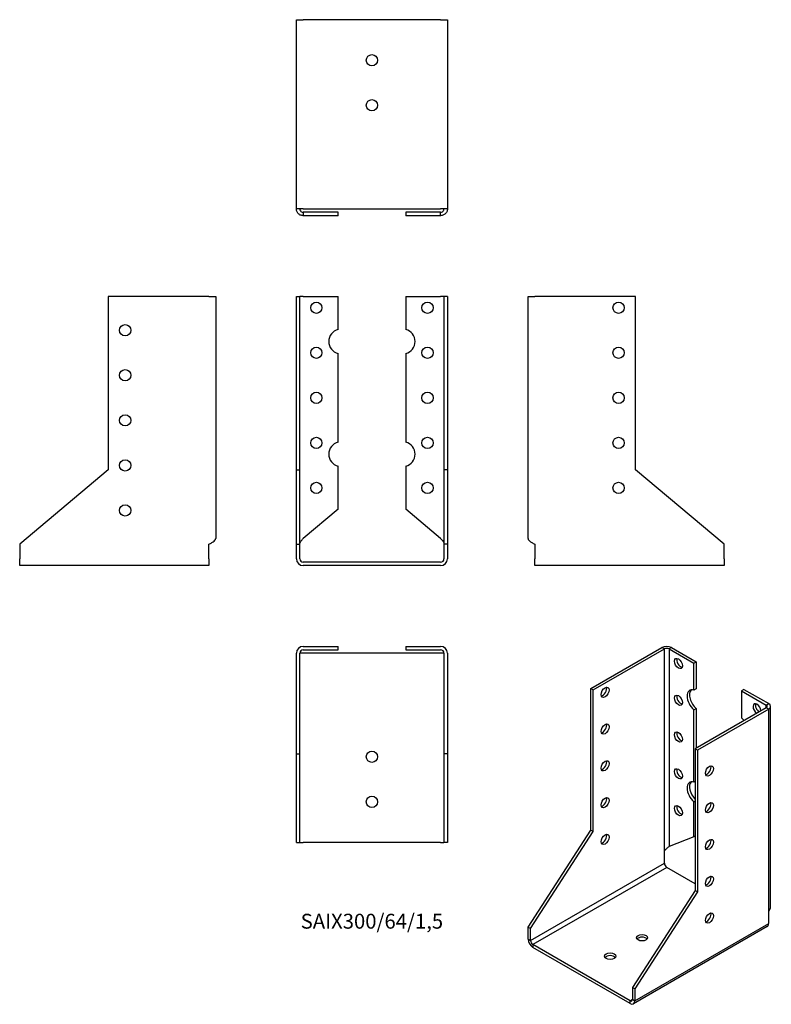
# Model space of a CAD drawing. Units: millimetres. Extents: x -156 to 177, y -196 to 241.
import ezdxf

# ---------------------------------------------------------------- set-up
doc = ezdxf.new("R2010")
doc.units = ezdxf.units.MM
doc.styles.get("Standard").update_dxf_attribs({"font": 'arial.ttf'})

# ---------------------------------------------------------------- blocks, each defined once
blk = doc.blocks.new('SAIX300_64_15-Front')
for p, q in [((-33.5, 118), (-32, 118)), ((-33.5, 41), (-33.5, 118)), ((-32, 41), (-32, 118)), ((-30.5, 118), (-32, 118)), ((-30.5, 118), (-15, 118)), ((-15, 103.34), (-15, 118)), ((15, 118), (30.5, 118)), ((15, 118), (15, 103.34)), ((32, 118), (30.5, 118)), ((32, 118), (32, 41)), ((33.5, 118), (32, 118)), ((33.5, 118), (33.5, 41)), ((-15, 53.34), (-15, 92.66)), ((15, 92.66), (15, 53.34)), ((-33.5, 41), (-32, 41)), ((-33.5, 8), (-33.5, 41)), ((-32, 8), (-32, 41)), ((-15, 23.52), (-15, 42.66)), ((15, 42.66), (15, 23.52)), ((32, 41), (32, 8)), ((33.5, 41), (32, 41)), ((33.5, 41), (33.5, 8)), ((-15, 23.52), (-30.5, 10.52)), ((30.5, 10.52), (15, 23.52)), ((-33.5, 8), (-32, 8)), ((-33.5, 1.5), (-33.5, 8)), ((-32, 1.5), (-32, 8)), ((33.5, 8), (32, 8)), ((32, 8), (32, 1.5)), ((33.5, 8), (33.5, 1.5)), ((30.5, 0), (-30.5, 0)), ((30.5, -1.5), (-30.5, -1.5))]:
    blk.add_line(p, q)
for centre in [(-24.67, 113), (24.67, 113), (-24.67, 93), (24.67, 93), (-24.67, 73), (24.67, 73), (-24.67, 53), (24.67, 53), (-24.67, 33), (24.67, 33)]:
    blk.add_circle(centre, 2.5)
for centre, radius, start, end in [((-13.67, 98), 5.5, 103.971, 256.029), ((13.67, 98), 5.5, 283.971, 76.029), ((-13.67, 48), 5.5, 103.971, 256.029), ((13.67, 48), 5.5, 283.971, 76.029), ((-30.5, 1.5), 3, 180, 270), ((-30.5, 1.5), 1.5, 180, 270), ((30.5, 1.5), 1.5, 270, 0), ((30.5, 1.5), 3, 270, 0)]:
    blk.add_arc(centre, radius, start, end)
for points in [[(-32, 8), (-32, 8.15), (-31.98, 8.3), (-31.86, 8.76), (-31.7, 9.06), (-31.35, 9.56), (-31.19, 9.75), (-30.86, 10.14), (-30.68, 10.33), (-30.5, 10.52)], [(30.5, 10.52), (30.64, 10.36), (30.78, 10.21), (31.2, 9.75), (31.44, 9.45), (31.75, 8.96), (31.84, 8.77), (31.97, 8.38), (32, 8.19), (32, 8)]]:
    blk.add_open_spline(points, degree=3, knots=[0, 0, 0, 0, 0.0626657, 0.0626657, 0.1885913, 0.1885913, 0.2673759, 0.2673759, 0.3461611, 0.3461611, 0.3461611, 0.3461611])
blk = doc.blocks.new('SAIX300_64_15-Left')
for p, q in [((0, 10.52), (0, 118)), ((0, 118), (3, 118)), ((47.67, 118), (3, 118)), ((47.67, 41), (47.67, 118)), ((87, 8), (47.67, 41)), ((3, 8), (3, 1.5)), ((87, 1.5), (87, 8)), ((3, -1.5), (3, 1.5)), ((87, 1.5), (87, -1.5)), ((87, -1.5), (3, -1.5))]:
    blk.add_line(p, q)
for centre in [(40.17, 113), (40.17, 93), (40.17, 73), (40.17, 53), (40.17, 33)]:
    blk.add_circle(centre, 2.5)
blk.add_open_spline([(0, 10.52), (0, 10.4), (0.02, 10.28), (0.17, 9.93), (0.36, 9.69), (0.91, 9.22), (1.25, 8.99), (1.86, 8.62), (2.08, 8.5), (2.53, 8.25), (2.77, 8.12), (3, 8)], degree=3, knots=[0, 0, 0, 0, 0.0751895, 0.0751895, 0.2259653, 0.2259653, 0.376735, 0.376735, 0.4562336, 0.4562336, 0.5357325, 0.5357325, 0.5357325, 0.5357325])
blk = doc.blocks.new('SAIX300_64_15-Right')
for p, q in [((-47.67, 118), (-47.67, 41)), ((-3, 118), (-47.67, 118)), ((-3, 118), (0, 118)), ((0, 118), (0, 10.52)), ((-47.67, 41), (-87, 8)), ((-87, 8), (-87, 1.5)), ((-3, 1.5), (-3, 8)), ((-87, -1.5), (-87, 1.5)), ((-3, 1.5), (-3, -1.5)), ((-3, -1.5), (-87, -1.5))]:
    blk.add_line(p, q)
for centre in [(-40.17, 103), (-40.17, 83), (-40.17, 63), (-40.17, 43), (-40.17, 23)]:
    blk.add_circle(centre, 2.5)
blk.add_open_spline([(-3, 8), (-2.78, 8.12), (-2.56, 8.24), (-1.91, 8.59), (-1.5, 8.82), (-0.81, 9.3), (-0.52, 9.53), (-0.22, 9.89), (-0.14, 10.02), (-0.03, 10.27), (0, 10.39), (0, 10.52)], degree=3, knots=[0, 0, 0, 0, 0.0751895, 0.0751895, 0.2259653, 0.2259653, 0.376735, 0.376735, 0.4562336, 0.4562336, 0.5357325, 0.5357325, 0.5357325, 0.5357325])
blk = doc.blocks.new('SAIX300_64_15-Top')
for p, q in [((-30.5, 0), (-15, 0)), ((-15, -1.5), (-15, 0)), ((15, 0), (30.5, 0)), ((15, 0), (15, -1.5)), ((-33.5, -47.67), (-33.5, -3)), ((-32, -47.67), (-32, -3)), ((-30.5, -3), (-32, -3)), ((-30.5, -1.5), (-15, -1.5)), ((30.5, -3), (-30.5, -3)), ((15, -1.5), (30.5, -1.5)), ((32, -3), (30.5, -3)), ((32, -3), (32, -47.67)), ((33.5, -3), (33.5, -47.67)), ((-33.5, -47.67), (-32, -47.67)), ((-33.5, -87), (-33.5, -47.67)), ((-32, -87), (-32, -47.67)), ((32, -47.67), (32, -87)), ((33.5, -47.67), (32, -47.67)), ((33.5, -47.67), (33.5, -87)), ((-33.5, -87), (-32, -87)), ((-32, -87), (-30.5, -87)), ((30.5, -87), (-30.5, -87)), ((30.5, -87), (32, -87)), ((33.5, -87), (32, -87))]:
    blk.add_line(p, q)
for centre in [(0, -49), (0, -69)]:
    blk.add_circle(centre, 2.5)
for centre, radius, start, end in [((-30.5, -3), 3, 90, 180), ((30.5, -3), 3, 0, 90), ((-30.5, -3), 1.5, 90, 180), ((30.5, -3), 1.5, 0, 90)]:
    blk.add_arc(centre, radius, start, end)
blk = doc.blocks.new('SAIX300_64_15-Bottom')
for p, q in [((-33.5, 87), (-30.5, 87)), ((-33.5, 3), (-33.5, 87)), ((30.5, 87), (-30.5, 87)), ((30.5, 87), (33.5, 87)), ((33.5, 87), (33.5, 3)), ((-30.5, 3), (-33.5, 3)), ((-30.5, 3), (30.5, 3)), ((-15, 1.5), (-30.5, 1.5)), ((-30.5, 1.5), (-30.5, 1.09)), ((-30.5, 1.09), (-30.5, 0)), ((-15, 0), (-30.5, 0)), ((-15, 0), (-15, 1.5)), ((30.5, 1.5), (15, 1.5)), ((15, 1.5), (15, 0)), ((30.5, 0), (15, 0)), ((33.5, 3), (30.5, 3)), ((30.5, 1.09), (30.5, 1.5)), ((30.5, 0), (30.5, 1.09))]:
    blk.add_line(p, q)
for centre in [(0, 69), (0, 49)]:
    blk.add_circle(centre, 2.5)
for points, knots in [([(-30.5, 0), (-30.72, 0), (-30.94, 0.02), (-31.59, 0.17), (-32, 0.36), (-32.69, 0.91), (-32.98, 1.25), (-33.28, 1.86), (-33.36, 2.08), (-33.47, 2.53), (-33.5, 2.77), (-33.5, 3)], [0, 0, 0, 0, 0.0751895, 0.0751895, 0.2259653, 0.2259653, 0.376735, 0.376735, 0.4562336, 0.4562336, 0.5357325, 0.5357325, 0.5357325, 0.5357325]), ([(-32, 3), (-32, 2.86), (-31.98, 2.72), (-31.86, 2.3), (-31.7, 2.06), (-31.35, 1.75), (-31.19, 1.66), (-30.86, 1.53), (-30.68, 1.5), (-30.5, 1.5)], [0, 0, 0, 0, 0.0626657, 0.0626657, 0.1885913, 0.1885913, 0.2673759, 0.2673759, 0.3461611, 0.3461611, 0.3461611, 0.3461611]), ([(33.5, 3), (33.5, 2.78), (33.48, 2.56), (33.33, 1.91), (33.14, 1.5), (32.59, 0.81), (32.25, 0.52), (31.64, 0.22), (31.42, 0.14), (30.97, 0.03), (30.73, 0), (30.5, 0)], [0, 0, 0, 0, 0.0751895, 0.0751895, 0.2259653, 0.2259653, 0.376735, 0.376735, 0.4562336, 0.4562336, 0.5357325, 0.5357325, 0.5357325, 0.5357325]), ([(30.5, 1.5), (30.64, 1.5), (30.78, 1.52), (31.2, 1.64), (31.44, 1.8), (31.75, 2.15), (31.84, 2.31), (31.97, 2.64), (32, 2.82), (32, 3)], [0, 0, 0, 0, 0.0626657, 0.0626657, 0.1885913, 0.1885913, 0.2673759, 0.2673759, 0.3461611, 0.3461611, 0.3461611, 0.3461611])]:
    blk.add_open_spline(points, degree=3, knots=knots)
blk = doc.blocks.new('SAIX300_64_15-ISO')
for p, q in [((-26.64, 60.76), (4.95, 79)), ((6.01, 78.38), (4.95, 79)), ((9.19, 79), (8.13, 78.38)), ((9.19, 79), (20.15, 72.67)), ((-25.58, 60.15), (6.01, 78.38)), ((6.01, -11.43), (6.01, 78.38)), ((8.13, 78.38), (19.09, 72.06)), ((8.13, 78.38), (8.13, -9.38)), ((19.09, 72.06), (20.15, 72.67)), ((19.09, 60.08), (19.09, 72.06)), ((20.15, 72.67), (20.15, 60.7)), ((-26.64, 60.76), (-25.58, 60.15)), ((-26.64, -2.11), (-26.64, 60.76)), ((-25.58, -2.72), (-25.58, 60.15)), ((20.15, 60.7), (19.09, 60.08)), ((41.37, 60.42), (40.31, 59.81)), ((40.31, 59.81), (51.27, 53.48)), ((40.31, 59.81), (40.31, 47.84)), ((41.37, 60.42), (52.33, 54.09)), ((51.27, 53.48), (52.33, 54.09)), ((51.27, 52.26), (51.27, 53.48)), ((53.2, -35.92), (53.2, 52.87)), ((19.09, 51.37), (20.15, 51.98)), ((19.09, 19.26), (19.09, 51.37)), ((51.27, 52.26), (19.68, 34.02)), ((20.15, 51.98), (20.15, 34.29)), ((52.33, 51.64), (20.74, 33.41)), ((52.33, 51.64), (51.27, 52.26)), ((52.33, -38.17), (52.33, 51.64)), ((19.68, 34.02), (19.68, -28.85)), ((20.74, 33.41), (19.68, 34.02)), ((20.74, 33.41), (20.74, -29.46)), ((19.68, 19.6), (19.09, 19.26)), ((19.09, 10.54), (19.68, 10.88)), ((19.09, -5.08), (19.09, 10.54)), ((-54.45, -45.11), (-26.64, -2.11)), ((-53.39, -45.72), (-25.58, -2.72)), ((-26.64, -2.11), (-25.58, -2.72)), ((19.09, -5.08), (8.13, -9.38)), ((19.68, -4.75), (19.09, -5.08)), ((6.01, -16.74), (6.01, -11.43)), ((-53.39, -51.03), (6.01, -16.74)), ((7.07, -18.58), (-52.33, -52.87)), ((19.68, -25.85), (7.07, -18.58)), ((19.68, -28.85), (-8.13, -71.85)), ((20.74, -29.46), (-7.07, -72.46)), ((20.74, -29.46), (19.68, -28.85)), ((52.33, -43.48), (52.33, -38.17)), ((-7.07, -77.77), (52.33, -43.48)), ((-54.45, -45.11), (-53.39, -45.72)), ((-54.45, -50.42), (-54.45, -45.11)), ((-53.39, -51.03), (-53.39, -45.72)), ((51.7, -44.85), (-7.69, -79.14)), ((-54.45, -50.42), (-53.39, -51.03)), ((-9.19, -77.77), (-52.33, -52.87)), ((-52.33, -52.87), (-52.33, -54.09)), ((-9.19, -79), (-52.33, -54.09)), ((-7.07, -72.46), (-8.13, -71.85)), ((-8.13, -71.85), (-8.13, -77.16)), ((-7.07, -72.46), (-7.07, -77.77)), ((-9.19, -77.77), (-8.13, -77.16)), ((-9.19, -79), (-9.19, -77.77)), ((-8.13, -77.16), (-7.07, -77.77))]:
    blk.add_line(p, q)
for centre, major_axis, start_param, end_param in [((7.07, 77.77), (3, 0), 0.785398, 2.356194), ((7.07, 77.77), (-1.5, 0), 3.926991, 5.497787), ((13.31, 72.53), (1.25, -2.17), 3.579742, 5.845036), ((-21.33, 59.74), (1.25, 2.17), 3.579742, 5.845036), ((13.31, 56.2), (1.25, -2.17), 3.579742, 5.845036), ((20.03, 55.18), (-2.75, 4.76), 5.741627, 8.39554), ((21.09, 55.8), (-2.75, 4.76), 0.194063, 2.112355), ((47.14, 51.78), (-1.25, 2.17), 3.993671, 8.5727), ((48.2, 52.39), (1.25, -2.17), 3.579742, 5.431107), ((50.2, 52.87), (1.5, 0), 5.497787, 7.068583), ((50.2, 52.87), (3, 0), 5.497787, 7.068583), ((-21.33, 43.41), (1.25, 2.17), 3.579742, 5.845036), ((39.37, 44.02), (2.75, -4.76), 1.787465, 2.112355), ((13.31, 39.87), (1.25, -2.17), 3.579742, 5.845036), ((-21.33, 27.08), (1.25, 2.17), 3.579742, 5.845036), ((24.98, 24.83), (1.25, 2.17), 3.579742, 5.845036), ((13.31, 23.54), (1.25, -2.17), 3.579742, 5.845036), ((20.03, 14.36), (-2.75, 4.76), 5.741627, 8.39554), ((21.09, 14.97), (-2.75, 4.76), 0.194063, 1.984026), ((-21.33, 10.75), (1.25, 2.17), 3.579742, 5.845036), ((13.31, 7.21), (1.25, -2.17), 3.579742, 5.845036), ((24.98, 8.5), (1.25, 2.17), 3.579742, 5.845036), ((-21.33, -5.58), (1.25, 2.17), 3.579742, 5.845036), ((24.98, -7.83), (1.25, 2.17), 3.579742, 5.845036), ((7.07, -17.35), (-0.75, 1.3), 0.785398, 2.356194), ((24.98, -24.16), (1.25, 2.17), 3.579742, 5.845036), ((24.98, -40.49), (1.25, 2.17), 3.579742, 5.845036), ((50.2, -42.25), (1.5, -2.6), 0, 0.785398), ((-52.33, -51.64), (-1.5, 2.6), 0.785398, 2.356194), ((-52.33, -51.64), (0.75, -1.3), 3.926991, 5.497787), ((-3.89, -51.03), (-2.5, 0), 3.579742, 5.845036), ((-18.03, -59.2), (-2.5, 0), 3.579742, 5.845036), ((-9.19, -76.55), (0.75, -1.3), 5.497787, 7.068583), ((-9.19, -76.55), (1.5, -2.6), 5.497787, 7.068583)]:
    blk.add_ellipse(centre, major_axis=major_axis, ratio=0.57735, start_param=start_param, end_param=end_param)
for centre, major_axis in [((12.25, 71.92), (1.25, -2.17)), ((-20.27, 59.13), (1.25, 2.17)), ((12.25, 55.59), (1.25, -2.17)), ((-20.27, 42.8), (1.25, 2.17)), ((12.25, 39.26), (1.25, -2.17)), ((-20.27, 26.47), (1.25, 2.17)), ((26.04, 24.22), (-1.25, -2.17)), ((12.25, 22.93), (1.25, -2.17)), ((-20.27, 10.14), (1.25, 2.17)), ((12.25, 6.6), (1.25, -2.17)), ((26.04, 7.89), (-1.25, -2.17)), ((-20.27, -6.19), (1.25, 2.17)), ((26.04, -8.44), (-1.25, -2.17)), ((26.04, -24.77), (-1.25, -2.17)), ((26.04, -41.1), (-1.25, -2.17)), ((-3.89, -49.81), (2.5, 0)), ((-18.03, -57.97), (2.5, 0))]:
    blk.add_ellipse(centre, major_axis=major_axis, ratio=0.57735)
for points, knots in [([(6.01, -11.43), (6.11, -11.25), (6.23, -11.07), (6.6, -10.58), (6.89, -10.3), (7.35, -9.91), (7.53, -9.78), (7.86, -9.55), (8, -9.46), (8.13, -9.38)], [0, 0, 0, 0, 0.0626657, 0.0626657, 0.1885913, 0.1885913, 0.2673759, 0.2673759, 0.3461611, 0.3461611, 0.3461611, 0.3461611]), ([(52.33, -38.17), (52.48, -37.98), (52.62, -37.79), (52.98, -37.17), (53.13, -36.74), (53.2, -36.17), (53.2, -36.04), (53.2, -35.92)], [0, 0, 0, 0, 0.0751895, 0.0751895, 0.2259653, 0.2259653, 0.2679298, 0.2679298, 0.2679298, 0.2679298])]:
    blk.add_open_spline(points, degree=3, knots=knots)
blk.add_open_spline([(8.14, -9.37), (8.11, -9.39), (8.09, -9.4), (8.06, -9.42)], degree=3)

msp = doc.modelspace()

# ---------------------------------------------------------------- block references
for name, p in [('SAIX300_64_15-Bottom', (0, 153.85)), ('SAIX300_64_15-Right', (-69.35, 0)), ('SAIX300_64_15-Front', (0, 0)), ('SAIX300_64_15-Left', (69.35, 0)), ('SAIX300_64_15-Top', (0, -37.35)), ('SAIX300_64_15-ISO', (123.8, -116.85))]:
    msp.add_blockref(name, p)

# ---------------------------------------------------------------- texts
at = {"insert": (0, -160.2), "char_height": 6.6048, "attachment_point": 5}
msp.add_mtext('SAIX300/64/1,5', dxfattribs=at)

doc.saveas('drawing.dxf')
